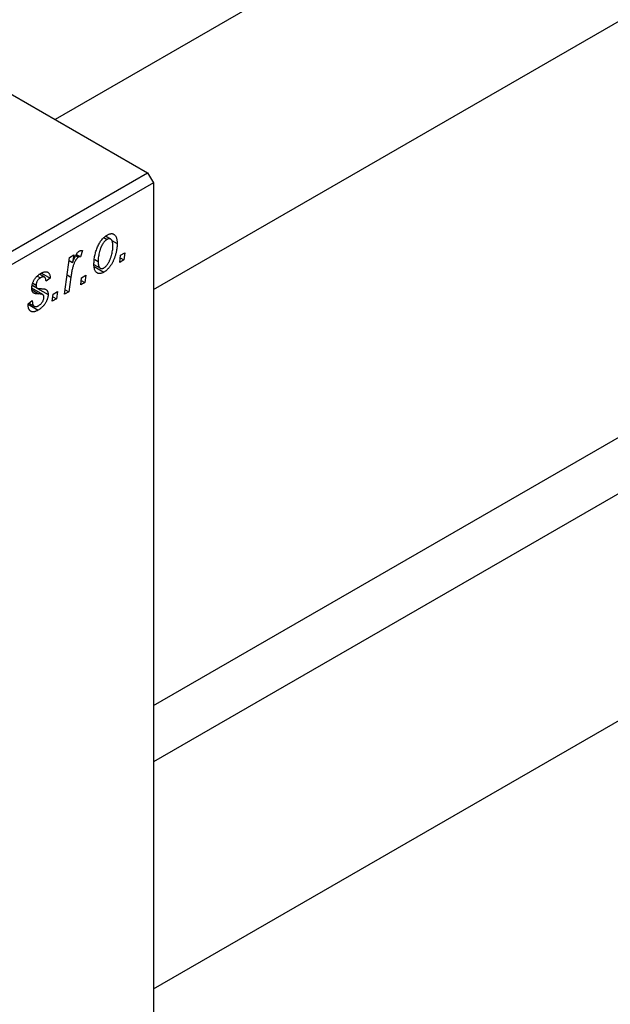
# Model space of a CAD drawing. Units: millimetres. Extents: x -975 to 635, y -437 to 415.
# Drawn here: x -487 to -415, y -368 to -248 of the extents above; entities that cross this region are included whole.
import ezdxf

# ---------------------------------------------------------------- set-up
doc = ezdxf.new("R2010")
doc.units = ezdxf.units.MM

msp = doc.modelspace()

# ---------------------------------------------------------------- linework, layer by layer
at = {"color": 7, "linetype": 'Continuous', "lineweight": 25}
for p, q in [((249.46, 162.71), (-483, -260.13)), ((-471, -280.92), (273.41, 148.82)), ((-471, -331.73), (228.82, 72.27)), ((235.01, 68.96), (-471, -338.62)), ((-471, -366.33), (280.5, 67.51)), ((-576.36, -206.24), (-471.71, -266.65)), ((-555.15, -314.82), (-471.71, -266.65)), ((-471.71, -266.65), (-471, -267.87)), ((-471, -267.87), (-554.44, -316.04)), ((-471, -267.87), (-471, -388.72)), ((-477.05, -274.55), (-476.66, -274.78)), ((-476.23, -274.74), (-476.84, -274.39)), ((-476.09, -274.92), (-475.44, -275.29)), ((-480.41, -276.62), (-479.89, -276.92)), ((-479.68, -276.15), (-479.89, -276.92)), ((-475.01, -276.72), (-474.48, -276.42)), ((-474.48, -276.42), (-474.6, -277.3)), ((-481.87, -281.49), (-481.26, -276.99)), ((-481.31, -277.36), (-480.87, -277.62)), ((-481.26, -276.99), (-480.74, -276.68)), ((-480.74, -276.68), (-480.87, -277.62)), ((-480.49, -276.74), (-480.15, -276.94)), ((-478.16, -277.24), (-477.75, -277.47)), ((-475.12, -277.6), (-475.01, -276.72)), ((-474.6, -277.3), (-475.12, -277.6)), ((-475.05, -277.04), (-474.6, -277.3)), ((-484.68, -278.91), (-483.6, -279.53)), ((-478.27, -277.85), (-477.48, -278.3)), ((-478.24, -278.09), (-477.04, -278.78)), ((-485.74, -280.13), (-485.34, -280.36)), ((-485.18, -279.26), (-484.8, -279.48)), ((-484.31, -279.4), (-484.92, -279.05)), ((-483.6, -279.53), (-484.12, -279.9)), ((-481.08, -279.38), (-481.34, -281.19)), ((-479.88, -280.34), (-479.77, -279.47)), ((-479.36, -280.05), (-479.88, -280.34)), ((-479.81, -279.79), (-479.36, -280.05)), ((-479.77, -279.47), (-479.24, -279.16)), ((-479.24, -279.16), (-479.36, -280.05)), ((-484.52, -281.53), (-485.85, -280.76)), ((-485.8, -280.4), (-485.23, -280.72)), ((-485.79, -280.37), (-485.29, -280.67)), ((-485.16, -280.77), (-483.86, -281.52)), ((-483.24, -281.47), (-482.71, -281.17)), ((-482.71, -281.17), (-482.83, -282.05)), ((-481.34, -281.19), (-481.87, -281.49)), ((-481.79, -280.93), (-481.34, -281.19)), ((-486.3, -282.65), (-485.79, -282.27)), ((-486.22, -282.58), (-485.57, -282.96)), ((-483.35, -282.35), (-483.24, -281.47)), ((-482.83, -282.05), (-483.35, -282.35)), ((-483.28, -281.79), (-482.83, -282.05)), ((-486.3, -282.72), (-486.3, -282.65)), ((-486.3, -282.71), (-485.08, -283.42))]:
    msp.add_line(p, q, dxfattribs=at)
at = {"color": 8, "linetype": 'Continuous', "lineweight": 25}
for p, q in [((-481.54, -279.11), (-481.08, -279.38)), ((-485.82, -280.96), (-484.98, -281.45))]:
    msp.add_line(p, q, dxfattribs=at)
at = {"color": 7, "linetype": 'Continuous', "lineweight": 25}
for points, knots in [([(-476.64, -274.25), (-476.6, -274.22), (-476.51, -274.18), (-476.39, -274.13), (-476.27, -274.1), (-476.16, -274.08), (-476.06, -274.08), (-475.96, -274.1), (-475.86, -274.14), (-475.78, -274.2), (-475.7, -274.27), (-475.63, -274.36), (-475.57, -274.47), (-475.52, -274.6), (-475.49, -274.75), (-475.46, -274.91), (-475.44, -275.09), (-475.44, -275.22), (-475.44, -275.29)], [0, 0, 0, 0, 0.058956, 0.115682, 0.17136, 0.22596, 0.280514, 0.335946, 0.392529, 0.450909, 0.511101, 0.572496, 0.635556, 0.700966, 0.769909, 0.842409, 0.918818, 1, 1, 1, 1]), ([(-478.27, -277.83), (-478.27, -277.74), (-478.26, -277.56), (-478.24, -277.29), (-478.21, -277.02), (-478.16, -276.75), (-478.1, -276.48), (-478.02, -276.22), (-477.93, -275.96), (-477.83, -275.7), (-477.71, -275.45), (-477.59, -275.22), (-477.46, -275.01), (-477.31, -274.82), (-477.16, -274.65), (-476.99, -274.49), (-476.82, -274.36), (-476.7, -274.28), (-476.64, -274.25)], [0, 0, 0, 0, 0.075361, 0.148117, 0.218524, 0.286637, 0.35345, 0.41845, 0.482958, 0.546673, 0.608539, 0.667297, 0.723239, 0.777918, 0.831968, 0.886506, 0.942213, 1, 1, 1, 1]), ([(-476.66, -274.78), (-476.71, -274.81), (-476.79, -274.86), (-476.92, -274.98), (-477.05, -275.13), (-477.15, -275.27), (-477.23, -275.39), (-477.29, -275.5), (-477.35, -275.61), (-477.4, -275.73), (-477.45, -275.85), (-477.5, -275.99), (-477.54, -276.13), (-477.6, -276.33), (-477.66, -276.58), (-477.72, -276.89), (-477.75, -277.19), (-477.75, -277.38), (-477.75, -277.47)], [0, 0, 0, 0, 0.056577, 0.114643, 0.175384, 0.24079, 0.275462, 0.31222, 0.350413, 0.390876, 0.43379, 0.479106, 0.526596, 0.57736, 0.681625, 0.785879, 0.892047, 1, 1, 1, 1]), ([(-475.44, -275.29), (-475.44, -275.35), (-475.44, -275.48), (-475.45, -275.67), (-475.47, -275.86), (-475.5, -276.05), (-475.53, -276.23), (-475.57, -276.42), (-475.62, -276.6), (-475.67, -276.79), (-475.73, -276.97), (-475.79, -277.14), (-475.86, -277.31), (-475.94, -277.47), (-476.01, -277.62), (-476.09, -277.77), (-476.18, -277.91), (-476.27, -278.04), (-476.36, -278.16), (-476.46, -278.28), (-476.55, -278.38), (-476.65, -278.48), (-476.75, -278.57), (-476.84, -278.65), (-476.94, -278.72), (-477.01, -278.76), (-477.04, -278.78)], [0, 0, 0, 0, 0.053887, 0.10621, 0.157124, 0.207438, 0.256513, 0.304544, 0.3521, 0.399235, 0.445357, 0.489432, 0.532172, 0.573359, 0.613262, 0.652067, 0.689972, 0.727452, 0.763934, 0.799438, 0.833881, 0.867766, 0.900909, 0.933965, 0.966924, 1, 1, 1, 1]), ([(-475.95, -275.58), (-475.95, -275.54), (-475.96, -275.44), (-475.97, -275.31), (-475.98, -275.2), (-476, -275.09), (-476.03, -275), (-476.07, -274.92), (-476.11, -274.85), (-476.16, -274.79), (-476.21, -274.75), (-476.27, -274.72), (-476.32, -274.7), (-476.39, -274.7), (-476.45, -274.7), (-476.52, -274.71), (-476.59, -274.74), (-476.64, -274.76), (-476.66, -274.78)], [0, 0, 0, 0, 0.088579, 0.171767, 0.249812, 0.323733, 0.393217, 0.458994, 0.52142, 0.582134, 0.639459, 0.694571, 0.747013, 0.798162, 0.848236, 0.89777, 0.948207, 1, 1, 1, 1]), ([(-480.87, -277.62), (-480.83, -277.53), (-480.77, -277.35), (-480.66, -277.1), (-480.56, -276.88), (-480.46, -276.68), (-480.35, -276.52), (-480.25, -276.38), (-480.14, -276.28), (-480.07, -276.23), (-480.03, -276.2)], [0, 0, 0, 0, 0.178471, 0.337989, 0.48161, 0.608663, 0.721372, 0.821967, 0.91329, 1, 1, 1, 1]), ([(-480.03, -276.2), (-480.01, -276.19), (-479.95, -276.16), (-479.87, -276.15), (-479.78, -276.14), (-479.72, -276.15), (-479.68, -276.15)], [0, 0, 0, 0, 0.200734, 0.431429, 0.695976, 1, 1, 1, 1]), ([(-477.04, -278.26), (-477, -278.24), (-476.92, -278.18), (-476.79, -278.07), (-476.67, -277.92), (-476.57, -277.78), (-476.49, -277.66), (-476.44, -277.56), (-476.38, -277.44), (-476.33, -277.32), (-476.28, -277.19), (-476.23, -277.06), (-476.18, -276.91), (-476.12, -276.71), (-476.05, -276.45), (-476, -276.15), (-475.96, -275.86), (-475.96, -275.68), (-475.95, -275.58)], [0, 0, 0, 0, 0.053425, 0.109478, 0.169112, 0.234618, 0.269752, 0.306737, 0.345761, 0.387171, 0.431313, 0.477881, 0.527419, 0.57983, 0.686161, 0.791027, 0.895339, 1, 1, 1, 1]), ([(-480.15, -276.94), (-480.17, -276.95), (-480.21, -276.98), (-480.28, -277.04), (-480.34, -277.11), (-480.41, -277.19), (-480.47, -277.29), (-480.54, -277.4), (-480.6, -277.52), (-480.67, -277.66), (-480.73, -277.81), (-480.79, -277.98), (-480.85, -278.17), (-480.9, -278.38), (-480.95, -278.6), (-481, -278.85), (-481.04, -279.11), (-481.07, -279.29), (-481.08, -279.38)], [0, 0, 0, 0, 0.0320567, 0.0655625, 0.1004002, 0.1382028, 0.179014, 0.2234514, 0.2718664, 0.3249281, 0.3834484, 0.4487951, 0.5209568, 0.6014006, 0.688814, 0.7846111, 0.8883046, 1, 1, 1, 1]), ([(-479.89, -276.92), (-479.91, -276.91), (-479.95, -276.9), (-480.01, -276.89), (-480.08, -276.9), (-480.12, -276.93), (-480.15, -276.94)], [0, 0, 0, 0, 0.276003, 0.528775, 0.766566, 1, 1, 1, 1]), ([(-477.75, -277.47), (-477.75, -277.52), (-477.75, -277.61), (-477.74, -277.74), (-477.73, -277.86), (-477.71, -277.97), (-477.68, -278.06), (-477.64, -278.14), (-477.6, -278.2), (-477.55, -278.25), (-477.5, -278.3), (-477.44, -278.32), (-477.38, -278.34), (-477.32, -278.35), (-477.26, -278.34), (-477.19, -278.33), (-477.11, -278.3), (-477.06, -278.28), (-477.04, -278.26)], [0, 0, 0, 0, 0.088184, 0.17167, 0.249291, 0.322782, 0.392041, 0.457395, 0.519415, 0.579174, 0.636161, 0.690979, 0.74317, 0.794502, 0.844819, 0.895417, 0.947312, 1, 1, 1, 1]), ([(-485.85, -280.75), (-485.85, -280.7), (-485.85, -280.62), (-485.84, -280.49), (-485.81, -280.36), (-485.78, -280.23), (-485.74, -280.11), (-485.69, -279.98), (-485.63, -279.85), (-485.56, -279.72), (-485.48, -279.6), (-485.4, -279.49), (-485.31, -279.38), (-485.21, -279.28), (-485.11, -279.18), (-485, -279.09), (-484.89, -279.01), (-484.81, -278.97), (-484.78, -278.94)], [0, 0, 0, 0, 0.065575, 0.128562, 0.189782, 0.249457, 0.3086, 0.367348, 0.427807, 0.488612, 0.549953, 0.611151, 0.671683, 0.733076, 0.796748, 0.861808, 0.929045, 1, 1, 1, 1]), ([(-484.78, -278.94), (-484.73, -278.92), (-484.65, -278.87), (-484.52, -278.82), (-484.41, -278.77), (-484.3, -278.75), (-484.19, -278.73), (-484.1, -278.74), (-484.01, -278.75), (-483.93, -278.78), (-483.85, -278.83), (-483.79, -278.89), (-483.74, -278.96), (-483.69, -279.05), (-483.65, -279.15), (-483.63, -279.26), (-483.61, -279.39), (-483.61, -279.48), (-483.6, -279.53)], [0, 0, 0, 0, 0.07225, 0.141018, 0.206059, 0.269164, 0.330027, 0.389406, 0.447953, 0.506347, 0.564487, 0.622371, 0.680199, 0.739599, 0.800735, 0.864194, 0.93042, 1, 1, 1, 1]), ([(-477.04, -278.78), (-477.09, -278.81), (-477.17, -278.85), (-477.3, -278.91), (-477.42, -278.94), (-477.53, -278.96), (-477.64, -278.95), (-477.74, -278.94), (-477.83, -278.9), (-477.92, -278.85), (-478.01, -278.78), (-478.08, -278.69), (-478.14, -278.59), (-478.18, -278.47), (-478.22, -278.34), (-478.25, -278.18), (-478.27, -278.02), (-478.27, -277.9), (-478.27, -277.83)], [0, 0, 0, 0, 0.0616655, 0.1205692, 0.1782617, 0.2353851, 0.2917548, 0.3482697, 0.4065141, 0.4664906, 0.5274696, 0.5888522, 0.6509422, 0.7154444, 0.7817725, 0.8507297, 0.9236741, 1, 1, 1, 1]), ([(-484.8, -279.48), (-484.84, -279.5), (-484.91, -279.55), (-485.02, -279.64), (-485.11, -279.75), (-485.19, -279.87), (-485.26, -280), (-485.3, -280.12), (-485.33, -280.25), (-485.34, -280.32), (-485.34, -280.36)], [0, 0, 0, 0, 0.140825, 0.27227, 0.398399, 0.525337, 0.650227, 0.768763, 0.882486, 1, 1, 1, 1]), ([(-484.12, -279.9), (-484.12, -279.84), (-484.13, -279.73), (-484.17, -279.58), (-484.22, -279.47), (-484.31, -279.4), (-484.41, -279.36), (-484.52, -279.36), (-484.66, -279.4), (-484.75, -279.45), (-484.8, -279.48)], [0, 0, 0, 0, 0.145058, 0.276504, 0.398306, 0.515263, 0.630097, 0.745793, 0.868001, 1, 1, 1, 1]), ([(-484.98, -281.45), (-485.01, -281.45), (-485.08, -281.45), (-485.17, -281.44), (-485.26, -281.43), (-485.34, -281.43), (-485.41, -281.42), (-485.47, -281.41), (-485.51, -281.39), (-485.57, -281.37), (-485.63, -281.34), (-485.68, -281.29), (-485.74, -281.23), (-485.78, -281.16), (-485.81, -281.07), (-485.84, -280.98), (-485.85, -280.87), (-485.85, -280.79), (-485.85, -280.75)], [0, 0, 0, 0, 0.081881, 0.157335, 0.225441, 0.287158, 0.342152, 0.390244, 0.432081, 0.467328, 0.530587, 0.593669, 0.657793, 0.72303, 0.789229, 0.856822, 0.926983, 1, 1, 1, 1]), ([(-485.34, -280.36), (-485.34, -280.39), (-485.34, -280.45), (-485.33, -280.53), (-485.31, -280.61), (-485.3, -280.65), (-485.29, -280.67)], [0, 0, 0, 0, 0.276974, 0.532375, 0.774752, 1, 1, 1, 1]), ([(-485.29, -280.67), (-485.28, -280.68), (-485.27, -280.7), (-485.24, -280.72), (-485.2, -280.74), (-485.15, -280.76), (-485.1, -280.77), (-485.03, -280.78), (-484.95, -280.79), (-484.89, -280.79), (-484.86, -280.79)], [0, 0, 0, 0, 0.0684895, 0.1509492, 0.2485952, 0.3639658, 0.4964639, 0.6449738, 0.8138958, 1, 1, 1, 1]), ([(-484.86, -280.79), (-484.82, -280.79), (-484.73, -280.8), (-484.61, -280.81), (-484.49, -280.82), (-484.39, -280.83), (-484.31, -280.84), (-484.23, -280.86), (-484.17, -280.88), (-484.14, -280.9), (-484.12, -280.91)], [0, 0, 0, 0, 0.175104, 0.336641, 0.483545, 0.615462, 0.732507, 0.835766, 0.924528, 1, 1, 1, 1]), ([(-484.12, -280.91), (-484.1, -280.92), (-484.06, -280.95), (-484.01, -281.01), (-483.96, -281.07), (-483.93, -281.14), (-483.9, -281.22), (-483.88, -281.31), (-483.86, -281.41), (-483.86, -281.48), (-483.86, -281.52)], [0, 0, 0, 0, 0.127256, 0.25168, 0.373898, 0.494721, 0.617081, 0.741318, 0.869061, 1, 1, 1, 1]), ([(-485.79, -282.27), (-485.79, -282.32), (-485.79, -282.4), (-485.78, -282.51), (-485.76, -282.61), (-485.74, -282.7), (-485.72, -282.78), (-485.68, -282.85), (-485.64, -282.9), (-485.6, -282.94), (-485.54, -282.97), (-485.49, -282.99), (-485.42, -283), (-485.36, -283), (-485.29, -282.99), (-485.21, -282.97), (-485.13, -282.93), (-485.08, -282.9), (-485.05, -282.89)], [0, 0, 0, 0, 0.082639, 0.160258, 0.233163, 0.301743, 0.365992, 0.427724, 0.486224, 0.542935, 0.59868, 0.653614, 0.708092, 0.762681, 0.819025, 0.876581, 0.937043, 1, 1, 1, 1]), ([(-483.86, -281.52), (-483.86, -281.56), (-483.86, -281.64), (-483.88, -281.76), (-483.9, -281.89), (-483.94, -282.02), (-483.99, -282.15), (-484.04, -282.28), (-484.11, -282.42), (-484.18, -282.55), (-484.27, -282.68), (-484.36, -282.81), (-484.46, -282.93), (-484.57, -283.04), (-484.68, -283.15), (-484.81, -283.25), (-484.94, -283.34), (-485.03, -283.39), (-485.08, -283.42)], [0, 0, 0, 0, 0.058852, 0.116018, 0.1721, 0.227732, 0.284067, 0.34122, 0.399802, 0.460384, 0.522324, 0.584436, 0.647043, 0.712334, 0.779316, 0.848929, 0.922688, 1, 1, 1, 1]), ([(-485.05, -282.89), (-485, -282.86), (-484.91, -282.8), (-484.77, -282.69), (-484.66, -282.56), (-484.56, -282.43), (-484.48, -282.28), (-484.42, -282.14), (-484.38, -281.99), (-484.38, -281.9), (-484.38, -281.86)], [0, 0, 0, 0, 0.151123, 0.288739, 0.416554, 0.539742, 0.656529, 0.769283, 0.881509, 1, 1, 1, 1]), ([(-484.48, -281.56), (-484.49, -281.55), (-484.52, -281.53), (-484.56, -281.51), (-484.61, -281.5), (-484.66, -281.48), (-484.73, -281.47), (-484.8, -281.46), (-484.89, -281.45), (-484.95, -281.45), (-484.98, -281.45)], [0, 0, 0, 0, 0.080283, 0.171103, 0.276532, 0.393564, 0.524392, 0.668749, 0.827732, 1, 1, 1, 1]), ([(-484.38, -281.86), (-484.38, -281.83), (-484.38, -281.76), (-484.4, -281.68), (-484.43, -281.61), (-484.47, -281.58), (-484.48, -281.56)], [0, 0, 0, 0, 0.251172, 0.496894, 0.743788, 1, 1, 1, 1]), ([(-485.08, -283.42), (-485.12, -283.45), (-485.21, -283.5), (-485.35, -283.56), (-485.47, -283.6), (-485.59, -283.63), (-485.7, -283.64), (-485.8, -283.63), (-485.89, -283.61), (-485.98, -283.57), (-486.05, -283.52), (-486.12, -283.45), (-486.18, -283.37), (-486.23, -283.27), (-486.26, -283.16), (-486.29, -283.03), (-486.3, -282.88), (-486.3, -282.78), (-486.3, -282.72)], [0, 0, 0, 0, 0.071079, 0.13897, 0.203112, 0.264885, 0.325148, 0.383471, 0.441163, 0.499092, 0.556603, 0.614764, 0.673335, 0.732854, 0.795263, 0.860009, 0.927899, 1, 1, 1, 1])]:
    msp.add_open_spline(points, degree=3, knots=knots, dxfattribs=at)

doc.saveas('drawing.dxf')
